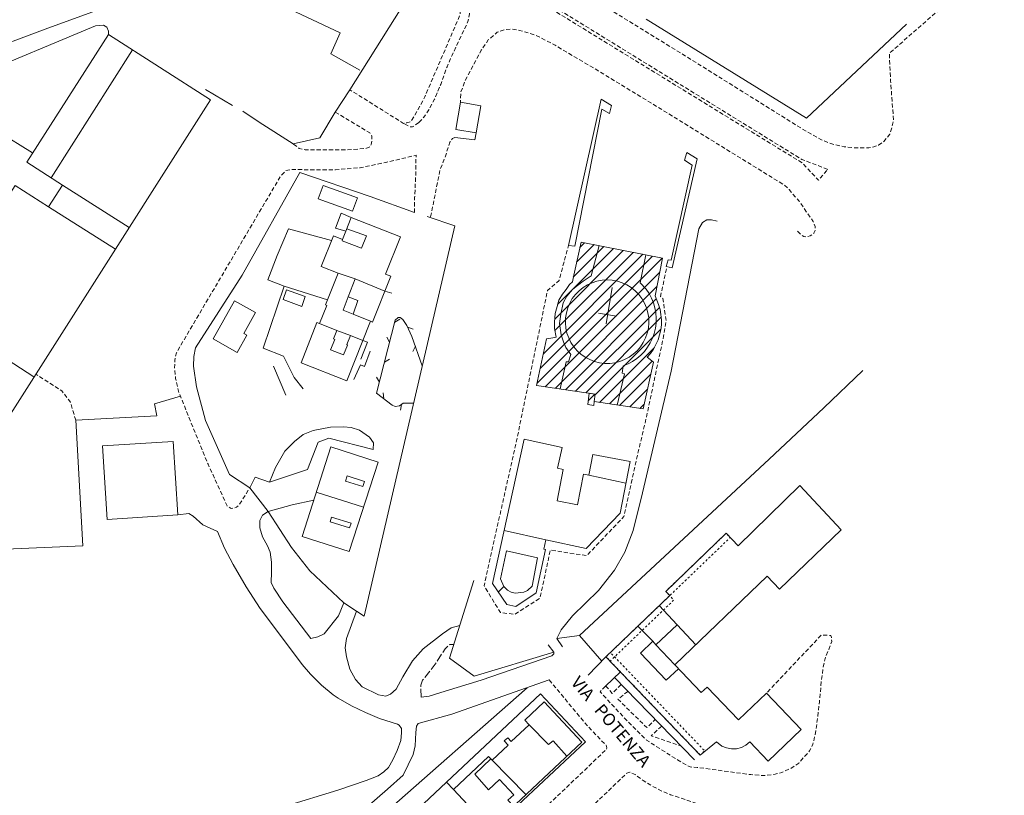
# Model space of a CAD drawing. Units: inches. Extents: x 2652594 to 2653600, y 4503647 to 4504998.
# Drawn here: x 2653361 to 2653600, y 4504186 to 4504375 of the extents above; entities that cross this region are included whole.
import ezdxf

# ---------------------------------------------------------------- set-up
doc = ezdxf.new("R2010")
doc.units = ezdxf.units.IN
doc.header["$MEASUREMENT"] = 0
for name, pattern in [('102', [2.5, 2, -0.5]), ('107', [1.5, 1, -0.5]), ('206', [1, 0.5, -0.5]), ('501', [5, 2.5, 2.5]), ('502', [5, 2.5, 2.5]), ('502A', [5, 2.5, 2.5]), ('503', [5, 2.5, 2.5]), ('506', [5, 2.5, 2.5]), ('703', [1.5, 1, -0.5])]:
    doc.linetypes.add(name, pattern=pattern)
doc.layers.get('0').update_dxf_attribs({"lineweight": 50})
for name, color, linetype, lineweight in [('10100000', 22, 'Continuous', 18), ('10200000', 22, '102', 18), ('10700000', 22, 'Continuous', 20), ('20100000', 4, 'Continuous', 18), ('20110000', 4, 'Continuous', 13), ('20300000', 4, 'Continuous', 18), ('20310000', 4, 'Continuous', 20), ('20600000', 4, '206', 18), ('20700000', 4, 'Continuous', 18), ('20800000', 4, 'Continuous', 18), ('50100000', 61, '501', 18), ('50200000', 61, '502', 13), ('502A0000', 61, '502A', 13), ('50300000', 61, 'Continuous', 13), ('50600000', 61, '506', 18), ('70300000', 43, '703', 13), ('A0040000', 252, 'Continuous', 25), ('C2030000', 235, 'Continuous', 5)]:
    doc.layers.add(name, color=color, linetype=linetype, lineweight=lineweight)
doc.styles.add('Style01', font='Arial', dxfattribs={"height": 0.2})

# ---------------------------------------------------------------- blocks, each defined once
blk = doc.blocks.new('CAMP_AA88B952')
at = {"layer": 'C2030000', "linetype": 'Continuous'}
for p, q in [((2653495.218, 4504312.397), (2653502.661, 4504319.84)), ((2653496.012, 4504316.019), (2653500.303, 4504320.311)), ((2653496.815, 4504319.651), (2653497.946, 4504320.782)), ((2653486.397, 4504286.605), (2653516.808, 4504317.017)), ((2653487.165, 4504290.201), (2653514.45, 4504317.487)), ((2653487.932, 4504293.798), (2653512.092, 4504317.958)), ((2653490.699, 4504302.221), (2653507.377, 4504318.899)), ((2653490.752, 4504299.446), (2653509.735, 4504318.428)), ((2653491.407, 4504305.758), (2653505.019, 4504319.37)), ((2653488.404, 4504285.784), (2653516.272, 4504313.652)), ((2653490.866, 4504285.417), (2653515.563, 4504310.115)), ((2653493.327, 4504285.05), (2653515.401, 4504307.124)), ((2653495.788, 4504284.683), (2653516.157, 4504305.052)), ((2653498.25, 4504284.316), (2653516.589, 4504302.656)), ((2653500.543, 4504283.781), (2653516.488, 4504299.726)), ((2653501.562, 4504281.972), (2653514.927, 4504295.337)), ((2653504.023, 4504281.604), (2653514.397, 4504291.979)), ((2653506.483, 4504281.236), (2653514.091, 4504288.844)), ((2653508.944, 4504280.868), (2653513.283, 4504285.208)), ((2653511.405, 4504280.501), (2653512.476, 4504281.572))]:
    blk.add_line(p, q, dxfattribs=at)
blk = doc.blocks.new('CAMP_529B009A')
at = {"layer": 'C2030000', "linetype": 'Continuous'}
blk.add_line((2653498.82, 4504282.318), (2653500.484, 4504283.983), dxfattribs=at)
blk = doc.blocks.new('BA1CORT')
at = {"linetype": 'Continuous'}
blk.add_line((0, 0), (0.7, 0), dxfattribs=at)
blk = doc.blocks.new('CROCE1')
for p, q in [((0, 0), (2, 0)), ((1.501, 0.497), (1.501, -0.503))]:
    blk.add_line(p, q)

msp = doc.modelspace()

# ---------------------------------------------------------------- linework, layer by layer
at = {"layer": '10100000', "linetype": 'Continuous', "flags": 128}
for points in [[(2653308.922, 4504298.53), (2653306.309, 4504299.15), (2653305.238, 4504300.24), (2653304.719, 4504301.27), (2653304.699, 4504302.9), (2653305.129, 4504305.09), (2653309.488, 4504312.73), (2653324.988, 4504335.22), (2653336.238, 4504354.12), (2653338.531, 4504358.44), (2653339.68, 4504360.11), (2653341.07, 4504361.36), (2653342.961, 4504362.77), (2653350.801, 4504366.66), (2653366.84, 4504372.7), (2653380.809, 4504377.81), (2653385.719, 4504379.38), (2653387.039, 4504379.4), (2653395.391, 4504392.13), (2653438.559, 4504371.77), (2653436.238, 4504366.65), (2653443.289, 4504362.71)], [(2653382.238, 4504371.42), (2653382.23, 4504372.2), (2653381.789, 4504373.13), (2653381.02, 4504373.65), (2653379.059, 4504373.51), (2653348.75, 4504360.88), (2653346.109, 4504359.3), (2653344.672, 4504358), (2653343.801, 4504356.82), (2653343.012, 4504355.37)], [(2653452.48, 4504203.78), (2653448.129, 4504205.14), (2653444.68, 4504206.59), (2653441.32, 4504208.24), (2653438.059, 4504210.09), (2653436.828, 4504210.86), (2653433.961, 4504213.28), (2653431.289, 4504215.92), (2653429.281, 4504218.24), (2653422.84, 4504226.9), (2653419.109, 4504231.91), (2653415.66, 4504237.13), (2653412.52, 4504242.53), (2653410.43, 4504246.55), (2653408.711, 4504250.62), (2653405.109, 4504252.17), (2653402.762, 4504254.3), (2653401.738, 4504254.96), (2653399.078, 4504254.6)], [(2653439.441, 4504233.28), (2653438.109, 4504230.07), (2653434.66, 4504225.75), (2653433.102, 4504224.99), (2653431.41, 4504224.61), (2653424.57, 4504233.51), (2653422.449, 4504236.79), (2653421.77, 4504238.21), (2653421.852, 4504240.68), (2653421.809, 4504243.1), (2653421.488, 4504245.58), (2653420.871, 4504247.12), (2653419.672, 4504249.27), (2653419.039, 4504251.51), (2653419.039, 4504253.29), (2653419.641, 4504254.52), (2653421.02, 4504255.42)], [(2653467.609, 4504227.74), (2653465.512, 4504227.15), (2653463.398, 4504225.74), (2653458.699, 4504222.07), (2653456.129, 4504219.14), (2653453.809, 4504215.26), (2653452.18, 4504212.29), (2653450.738, 4504211.04), (2653449.602, 4504210.53), (2653447.891, 4504210.9), (2653443.898, 4504212.87), (2653442.238, 4504214.59), (2653440.898, 4504217.1), (2653440.078, 4504220.14), (2653439.719, 4504222.28), (2653440.051, 4504224.61), (2653442.52, 4504231.23)], [(2653490.488, 4504221.25), (2653490.48, 4504220.86), (2653490.031, 4504220.41), (2653472.852, 4504214.48), (2653464.031, 4504211.82), (2653460.211, 4504210.54), (2653458.191, 4504210.35)], [(2653489.371, 4504214.51), (2653465.68, 4504206.16), (2653457.512, 4504203.92), (2653457.129, 4504203.25), (2653456.898, 4504201.75), (2653456.781, 4504198.49), (2653456.289, 4504196.39), (2653453.852, 4504191.37), (2653450.051, 4504187.95), (2653423.078, 4504164.44)], [(2653425.25, 4504183.84), (2653437.98, 4504187.75), (2653444.879, 4504190.07), (2653447.801, 4504191.19), (2653449.16, 4504192.18), (2653450.27, 4504193.2), (2653451.34, 4504195.09), (2653452.422, 4504197.39), (2653453.262, 4504199.8), (2653453.449, 4504201.67), (2653453.422, 4504202.69), (2653452.871, 4504203.55), (2653452.48, 4504203.78)]]:
    msp.add_lwpolyline(points, dxfattribs=at)
at = {"layer": '10200000', "linetype": '102', "flags": 128}
msp.add_lwpolyline([(2653458.191, 4504210.35), (2653458.141, 4504213.24), (2653458.57, 4504214.43), (2653462.02, 4504218.86), (2653464.051, 4504222.09), (2653465.172, 4504223.11), (2653466.18, 4504223.14)], dxfattribs=at)
at = {"layer": '10700000', "linetype": '107', "flags": 128}
for points in [[(2653369.84, 4504494.15), (2653368.801, 4504482.74), (2653368.41, 4504477.1), (2653368.609, 4504472.32), (2653369.301, 4504466.82), (2653370.449, 4504462.07), (2653372.43, 4504456.64), (2653374.98, 4504452.09), (2653378.371, 4504447.18), (2653382.602, 4504442.24), (2653388.172, 4504437.21), (2653394.621, 4504432.44), (2653407.031, 4504426.1), (2653458.18, 4504401.54), (2653476.922, 4504392.4), (2653486.672, 4504387.52), (2653495.41, 4504382.8), (2653522.691, 4504366.03), (2653550.762, 4504348.51), (2653555.422, 4504345.85), (2653558.109, 4504344.77), (2653561.07, 4504344.09), (2653564.16, 4504343.8), (2653567.059, 4504343.85), (2653568.281, 4504344.07), (2653569.43, 4504344.52), (2653570.672, 4504345.36), (2653572.148, 4504347.17), (2653572.68, 4504348.87), (2653573.059, 4504350.66), (2653572.352, 4504360.16), (2653572.051, 4504366.8), (2653600, 4504391.281)], [(2653229.461, 4504359.28), (2653303.211, 4504409.37), (2653308.34, 4504412.7), (2653309.949, 4504413.59), (2653312.129, 4504414.22), (2653324.469, 4504416.09), (2653342.398, 4504418.12), (2653362.5, 4504420.19), (2653370.852, 4504420.5), (2653376.539, 4504420.12), (2653382.391, 4504419.15), (2653386.148, 4504418.25), (2653389.648, 4504416.92), (2653442.828, 4504390.92), (2653465.969, 4504379.22), (2653467.371, 4504378.23), (2653467.762, 4504377.54), (2653467.75, 4504376.31), (2653459.129, 4504356.26), (2653456.691, 4504351.7), (2653455.691, 4504350.21), (2653454.762, 4504349.91), (2653453.941, 4504349.78), (2653440.879, 4504357.95)], [(2653457.699, 4504349.97), (2653458.859, 4504351.27), (2653460.109, 4504353.07), (2653461.488, 4504355.67), (2653462.98, 4504359.23), (2653464.512, 4504363.49), (2653465.738, 4504366.36), (2653469.609, 4504374.51), (2653470.012, 4504376.41), (2653469.699, 4504378.34), (2653468.922, 4504379.7), (2653467.609, 4504380.73), (2653456.73, 4504386.55), (2653434.73, 4504397.35), (2653409.488, 4504409.4), (2653388.039, 4504419.75), (2653385.359, 4504420.51), (2653382.141, 4504421.22), (2653377.52, 4504421.94), (2653371.43, 4504422.2), (2653366.84, 4504422.24), (2653361.578, 4504421.79), (2653321.629, 4504417.67), (2653313.391, 4504416.31), (2653310.102, 4504415.39), (2653308.051, 4504414.49), (2653304.07, 4504412.07), (2653271.711, 4504389.95), (2653230.609, 4504362.7)], [(2653557.07, 4504338.61), (2653550.77, 4504341.02), (2653490, 4504378.46), (2653489.672, 4504378.39), (2653489.488, 4504378.1), (2653489.559, 4504377.78), (2653550.879, 4504340.17), (2653554.828, 4504335.94), (2653557.07, 4504338.61)], [(2653549.75, 4504323.55), (2653550.57, 4504322.72), (2653551.289, 4504322.29), (2653552.012, 4504322.21), (2653552.828, 4504322.43), (2653553.699, 4504323.07), (2653554.051, 4504323.76), (2653554.031, 4504324.74), (2653553.52, 4504325.97), (2653550.121, 4504330.87), (2653547.68, 4504333.69), (2653546.539, 4504334.77), (2653517.469, 4504352.69), (2653501.172, 4504362.62), (2653490.781, 4504368.77), (2653486.09, 4504371.23), (2653482.141, 4504372.38), (2653480.16, 4504372.74), (2653478.41, 4504372.55), (2653476.68, 4504371.93), (2653474.531, 4504370.05), (2653472.852, 4504367.58), (2653468.859, 4504360.06), (2653467.84, 4504357.23), (2653467.801, 4504354.92)], [(2653437.34, 4504352.54), (2653445.73, 4504347.48), (2653446.262, 4504346.77), (2653446.27, 4504345.61), (2653446.051, 4504344.67), (2653445.738, 4504344.06), (2653444.68, 4504343.66), (2653439.891, 4504343.33), (2653429.988, 4504343.37), (2653428.539, 4504343.69), (2653427.141, 4504344.82)], [(2653457.699, 4504349.97), (2653456.148, 4504348.93), (2653455.359, 4504348.98), (2653453.941, 4504349.78)], [(2653466.422, 4504346.34), (2653465.871, 4504346.07), (2653465.238, 4504345.2), (2653463.98, 4504341.43), (2653462.781, 4504338.3), (2653460.48, 4504326.86)], [(2653456.648, 4504328.11), (2653456.648, 4504331.67), (2653456.922, 4504337.44), (2653456.98, 4504342.03), (2653449.648, 4504340.29), (2653443.422, 4504339.01), (2653437.41, 4504338.51), (2653430.922, 4504338.49), (2653426.809, 4504338.6), (2653425.301, 4504338.32), (2653423.941, 4504336.76), (2653398.719, 4504294.05), (2653398.309, 4504292.17), (2653398.301, 4504290.21), (2653398.52, 4504287.75), (2653399.379, 4504284.24), (2653406.43, 4504266.94), (2653411.078, 4504256.79), (2653412.059, 4504256.21), (2653412.672, 4504256.23), (2653413.359, 4504256.48), (2653414.02, 4504257.14), (2653416.578, 4504261.2)], [(2653517.858, 4504314.445), (2653516.437, 4504307.732), (2653516.976, 4504307.193), (2653517.809, 4504301.901), (2653517.172, 4504298.079), (2653512.958, 4504278.234), (2653510.557, 4504267.993), (2653507.519, 4504254.224), (2653498.454, 4504244.718), (2653489.634, 4504246.09), (2653487.135, 4504234.379), (2653480.961, 4504230.459), (2653477.482, 4504230.9), (2653473.513, 4504237.417), (2653481.48, 4504272.94), (2653488.941, 4504309.13), (2653491.75, 4504311.59), (2653494.039, 4504320.08)], [(2653374.25, 4504277.61), (2653372.961, 4504282.04), (2653370.84, 4504284.79), (2653364.531, 4504288.85)], [(2653503.06, 4504212.966), (2653501.737, 4504211.643), (2653508.401, 4504204.44), (2653513.007, 4504199.883), (2653520.553, 4504195.081), (2653523.591, 4504193.366), (2653525.352, 4504193.25), (2653538.398, 4504191.49), (2653541.672, 4504191.27), (2653543.949, 4504191.52), (2653545.941, 4504192.04), (2653548.078, 4504192.99), (2653550.039, 4504194.32), (2653552.66, 4504197.28), (2653553.48, 4504198.87), (2653554.238, 4504202.4), (2653555.059, 4504209.16), (2653555.539, 4504214.5), (2653556, 4504217.67), (2653556.621, 4504220.3), (2653557.441, 4504222.19), (2653558.031, 4504223.88), (2653558.012, 4504224.82), (2653557.828, 4504225.34), (2653555.488, 4504225.395), (2653542.13, 4504211.256)], [(2653489.371, 4504214.51), (2653498.59, 4504203.4), (2653503.18, 4504198.63), (2653503.379, 4504198.01), (2653503.301, 4504197.68), (2653472.031, 4504167.89), (2653461.309, 4504157.98), (2653460.422, 4504156.82), (2653459.871, 4504155.37), (2653458.148, 4504148.66), (2653457.859, 4504145.93), (2653457.891, 4504144.13), (2653458.219, 4504141.82), (2653458.961, 4504139.66), (2653460.328, 4504137.03), (2653462.012, 4504134.46), (2653462.398, 4504133.56), (2653462.121, 4504132.42), (2653461.621, 4504131.77), (2653449.051, 4504119.77), (2653442.969, 4504114.2), (2653439.539, 4504110.85), (2653437.23, 4504107.78), (2653434.281, 4504102.92), (2653432.738, 4504100.04), (2653432.191, 4504099.78), (2653431.578, 4504099.98), (2653431.449, 4504100.47), (2653431.641, 4504101.38), (2653434.34, 4504105.95), (2653437.941, 4504111.17), (2653430.531, 4504117.2), (2653425.57, 4504113.62), (2653420.25, 4504109.38), (2653419.762, 4504108.61), (2653419.57, 4504107.69), (2653416.781, 4504074.5), (2653420.148, 4504074.09), (2653421.641, 4504075.12), (2653423.449, 4504076.87), (2653424.488, 4504078.51), (2653425.551, 4504080.46), (2653426.43, 4504083.11), (2653427.25, 4504086.83), (2653427.5, 4504087.56), (2653428, 4504087.61), (2653428.578, 4504087.43), (2653428.762, 4504087.01), (2653427.711, 4504081.4), (2653426.602, 4504079.05), (2653425.02, 4504076.6), (2653422.898, 4504074.43), (2653420.648, 4504072.64), (2653418.23, 4504071.4), (2653416.102, 4504070.63), (2653413.852, 4504070.03), (2653411.539, 4504069.9), (2653408.059, 4504070.09), (2653355.352, 4504074.22), (2653316.148, 4504077.65), (2653294.719, 4504079.74), (2653294.43, 4504080.05), (2653294.309, 4504080.75), (2653294.301, 4504081.58), (2653296.012, 4504114.4), (2653285.039, 4504115.75), (2653284.82, 4504116.05), (2653284.82, 4504116.3), (2653250.559, 4504119.23), (2653249.551, 4504119.21), (2653248.73, 4504119.06), (2653239.16, 4504115.66), (2653238.551, 4504115.65), (2653237.801, 4504116.44), (2653232.34, 4504127.07), (2653228.789, 4504136.12), (2653226.43, 4504143.09), (2653227.52, 4504144.04)], [(2653570.449, 4504133.4), (2653572.301, 4504131.66), (2653559.969, 4504119.15), (2653546.559, 4504106.76), (2653532.27, 4504093.38), (2653524.559, 4504086.26), (2653523.469, 4504085.65), (2653522.32, 4504085.18), (2653521.121, 4504084.86), (2653519.879, 4504084.69), (2653518.629, 4504084.68), (2653517.391, 4504084.82), (2653515.531, 4504085.35), (2653512.5, 4504088.16), (2653505.078, 4504094.88), (2653497.922, 4504101.85), (2653491.012, 4504109.08), (2653484.371, 4504116.56), (2653478, 4504124.28), (2653472.879, 4504130.92), (2653466.75, 4504142.16), (2653466.32, 4504143.32), (2653466.02, 4504144.53), (2653465.852, 4504145.76), (2653465.82, 4504147), (2653465.922, 4504148.24), (2653466.16, 4504149.45), (2653466.52, 4504150.64), (2653467.012, 4504151.78), (2653467.852, 4504153.2), (2653508.191, 4504191.83), (2653508.988, 4504192.1), (2653510.23, 4504191.54), (2653512.238, 4504190.05), (2653514.359, 4504188.73), (2653516.578, 4504187.58), (2653518.879, 4504186.62), (2653535.379, 4504181.13), (2653541.73, 4504178.52), (2653545.57, 4504176.61), (2653546.922, 4504176.08), (2653547.25, 4504175.34), (2653547.23, 4504174.08), (2653546.238, 4504174.01)]]:
    msp.add_lwpolyline(points, dxfattribs=at)
at = {"layer": '20100000', "linetype": 'Continuous', "flags": 128}
for points in [[(2653407.051, 4504355.52), (2653382.238, 4504371.42), (2653362.328, 4504340.37), (2653371.031, 4504334.79), (2653367.629, 4504329.48), (2653359.551, 4504334.66), (2653339.801, 4504303.85), (2653347.559, 4504298.88), (2653344.02, 4504293.36), (2653335.859, 4504298.6), (2653315.98, 4504267.59), (2653340.852, 4504251.71)], [(2653340.852, 4504251.71), (2653407.051, 4504355.52)], [(2653477.201, 4504180.551), (2653497.262, 4504199.42), (2653488.109, 4504209.15), (2653483.422, 4504204.74), (2653484.461, 4504203.64), (2653480.121, 4504199.56), (2653479.262, 4504200.48), (2653478.398, 4504199.68), (2653479.379, 4504198.64), (2653475.488, 4504194.98), (2653474.609, 4504195.91), (2653466.09, 4504187.9), (2653464.422, 4504189.67), (2653440.672, 4504167.32)]]:
    msp.add_lwpolyline(points, dxfattribs=at)
for points in [[(2653471.59, 4504347.45), (2653472.719, 4504354.07), (2653467.801, 4504354.92), (2653466.66, 4504348.29)], [(2653453.191, 4504322.18), (2653441.25, 4504326.93), (2653439.914, 4504323.572), (2653439.109, 4504321.55), (2653436.891, 4504322.43), (2653433.941, 4504315), (2653438.059, 4504313.36), (2653434.988, 4504305.65), (2653435.289, 4504305.53), (2653433.531, 4504301.11), (2653432.898, 4504301.36), (2653429.02, 4504291.62), (2653440.16, 4504287.18), (2653445.93, 4504301.67), (2653446.422, 4504301.47), (2653450.852, 4504312.61), (2653449.578, 4504313.11)], [(2653399.078, 4504254.6), (2653397.961, 4504272.47), (2653380.738, 4504271.39), (2653381.852, 4504253.52)], [(2653492.469, 4504270.97), (2653483.27, 4504272.99), (2653475.59, 4504237.99), (2653479.09, 4504232.82), (2653481.262, 4504232.38), (2653486.172, 4504235.66), (2653488.488, 4504246.22), (2653488.051, 4504246.32), (2653488.551, 4504248.6), (2653498.379, 4504246.44), (2653506.57, 4504255.02), (2653509.012, 4504267.6), (2653500, 4504269.34), (2653499.012, 4504264.25), (2653497.68, 4504264.51), (2653496.238, 4504257.11), (2653491.289, 4504258.07), (2653492.762, 4504265.69), (2653491.371, 4504265.99)], [(2653447.762, 4504267.46), (2653436.301, 4504271.15), (2653429.289, 4504249.4), (2653440.75, 4504245.71)], [(2653542.172, 4504211.3), (2653550.609, 4504202.43), (2653542.559, 4504194.77), (2653538.109, 4504199.45), (2653537.16, 4504198.67), (2653536.07, 4504198.11), (2653534.879, 4504197.8), (2653533.648, 4504197.75), (2653532.441, 4504197.97), (2653531.309, 4504198.44), (2653530, 4504199.43), (2653526.078, 4504196.24), (2653503.16, 4504220.14), (2653518.648, 4504235), (2653517.672, 4504236.03), (2653532.391, 4504250.15), (2653535.328, 4504247.09), (2653550.262, 4504261.77), (2653560.352, 4504250.97), (2653545.34, 4504236.56), (2653542.328, 4504239.7), (2653519.871, 4504218.15), (2653526.318, 4504211.433), (2653527.729, 4504212.784), (2653535.371, 4504204.83)], [(2653464.422, 4504189.67), (2653487.22, 4504211.106), (2653498.155, 4504199.476), (2653475.367, 4504178.05), (2653474.143, 4504179.351), (2653476.359, 4504181.44), (2653477.201, 4504180.551), (2653497.262, 4504199.42), (2653488.109, 4504209.15), (2653483.422, 4504204.74), (2653484.461, 4504203.64), (2653480.121, 4504199.56), (2653479.262, 4504200.48), (2653478.398, 4504199.68), (2653479.379, 4504198.64), (2653475.488, 4504194.98), (2653474.609, 4504195.91), (2653466.09, 4504187.9)]]:
    msp.add_lwpolyline(points, close=True, dxfattribs=at)
at = {"layer": '20110000', "linetype": 'Continuous', "flags": 128}
for points in [[(2653388.086, 4504367.673), (2653368.301, 4504336.54)], [(2653371.031, 4504334.79), (2653387.27, 4504324.5)], [(2653367.629, 4504329.48), (2653383.914, 4504319.237)], [(2653440.156, 4504324.181), (2653444.922, 4504322.43), (2653443.762, 4504319.46), (2653438.988, 4504321.2), (2653439.109, 4504321.55)], [(2653501.469, 4504320.078), (2653499.59, 4504312.76), (2653497.629, 4504311.46), (2653496.238, 4504310.37), (2653494.988, 4504309.39), (2653493.629, 4504307.8), (2653492.789, 4504306.2), (2653492.16, 4504303.37), (2653491.859, 4504301.11), (2653492.301, 4504298.42), (2653492.801, 4504296.65)], [(2653505.892, 4504281.325), (2653507.629, 4504288.91), (2653507.09, 4504289.05), (2653507.379, 4504290.84), (2653508.551, 4504291.32), (2653509.648, 4504291.92), (2653510.691, 4504292.63), (2653511.641, 4504293.45), (2653512.512, 4504294.36), (2653513.281, 4504295.36), (2653513.93, 4504296.43), (2653514.469, 4504297.56), (2653514.891, 4504298.75), (2653515.191, 4504299.97), (2653515.352, 4504301.22), (2653515.391, 4504302.47), (2653515.289, 4504303.73), (2653515.059, 4504304.96), (2653514.699, 4504306.17), (2653514.219, 4504307.33), (2653513.621, 4504308.44), (2653512.91, 4504309.47), (2653511.512, 4504311), (2653512.84, 4504317.809)], [(2653445.93, 4504301.67), (2653441.673, 4504303.381), (2653439.238, 4504304.36), (2653440.498, 4504307.631), (2653442.18, 4504312), (2653438.059, 4504313.36)], [(2653442.18, 4504312), (2653449.432, 4504309.039)], [(2653503.449, 4504311.74), (2653504.699, 4504311.66), (2653505.922, 4504311.43), (2653507.121, 4504311.06), (2653508.25, 4504310.53), (2653509.309, 4504309.88), (2653510.289, 4504309.09), (2653511.16, 4504308.19), (2653511.91, 4504307.2), (2653512.539, 4504306.11), (2653513.02, 4504304.96), (2653513.371, 4504303.76), (2653513.559, 4504302.52), (2653513.602, 4504301.28), (2653513.48, 4504300.03), (2653513.211, 4504298.81), (2653512.801, 4504297.63), (2653512.238, 4504296.51), (2653511.551, 4504295.47), (2653510.738, 4504294.52), (2653509.809, 4504293.68), (2653508.789, 4504292.95), (2653507.691, 4504292.36), (2653506.531, 4504291.91), (2653505.309, 4504291.61), (2653504.07, 4504291.45), (2653502.82, 4504291.45), (2653501.578, 4504291.61), (2653500.371, 4504291.91), (2653499.199, 4504292.36), (2653498.102, 4504292.95), (2653497.078, 4504293.68), (2653496.16, 4504294.52), (2653495.34, 4504295.47), (2653494.648, 4504296.51), (2653494.102, 4504297.63), (2653493.68, 4504298.81), (2653493.41, 4504300.03), (2653493.301, 4504301.28), (2653493.34, 4504302.52), (2653493.531, 4504303.76), (2653493.871, 4504304.96), (2653494.359, 4504306.11), (2653494.98, 4504307.2), (2653495.738, 4504308.19), (2653496.609, 4504309.09), (2653497.578, 4504309.88), (2653498.641, 4504310.53), (2653499.781, 4504311.06), (2653500.969, 4504311.43), (2653502.199, 4504311.66), (2653503.449, 4504311.74)], [(2653440.498, 4504307.631), (2653442.84, 4504306.7), (2653441.673, 4504303.381)], [(2653444.078, 4504297.02), (2653441.032, 4504298.201), (2653437.731, 4504299.481), (2653433.531, 4504301.11)], [(2653347.559, 4504298.88), (2653364.086, 4504288.145)], [(2653437.731, 4504299.481), (2653436.91, 4504297.39), (2653437.281, 4504297.27), (2653436.219, 4504294.77), (2653439.309, 4504293.5), (2653440.352, 4504295.91), (2653440.141, 4504296.05), (2653441.032, 4504298.201)], [(2653492.059, 4504285.239), (2653493.512, 4504291.86), (2653494.051, 4504291.8), (2653494.602, 4504293.63), (2653493.43, 4504295.34), (2653492.801, 4504296.65)], [(2653444.48, 4504262.76), (2653440.27, 4504264.13), (2653439.859, 4504262.86), (2653444.059, 4504261.49), (2653444.48, 4504262.76)], [(2653499.012, 4504264.25), (2653507.987, 4504262.319)], [(2653444.222, 4504256.479), (2653432.741, 4504260.109)], [(2653441.18, 4504252.58), (2653436.422, 4504254.09), (2653436.07, 4504252.97), (2653440.828, 4504251.46), (2653441.18, 4504252.58)], [(2653488.551, 4504248.6), (2653478.414, 4504250.862)], [(2653486.539, 4504244.18), (2653478.961, 4504245.87), (2653477.539, 4504239.08), (2653478.289, 4504237.19)], [(2653478.289, 4504237.19), (2653479.211, 4504236.33), (2653480.121, 4504235.85), (2653481.102, 4504235.61), (2653483.199, 4504235.83), (2653484.07, 4504236.23), (2653485.191, 4504237.29), (2653486.539, 4504244.18)], [(2653478.289, 4504237.19), (2653476.998, 4504235.91)], [(2653524.984, 4504223.056), (2653520.456, 4504227.926), (2653516.127, 4504232.582)], [(2653514.52, 4504223.91), (2653510.907, 4504227.573)], [(2653520.456, 4504227.926), (2653515.262, 4504223.02), (2653519.871, 4504218.15)], [(2653515.262, 4504223.02), (2653514.52, 4504223.91), (2653511.551, 4504220.98), (2653517.809, 4504214.43), (2653520.782, 4504217.201)], [(2653493.653, 4504196.025), (2653490.289, 4504199.72), (2653489.148, 4504198.8), (2653484.461, 4504203.64)], [(2653475.169, 4504195.317), (2653471.27, 4504191.59), (2653474.578, 4504187.82), (2653477.25, 4504190.33), (2653480.75, 4504186.61), (2653479.289, 4504185.31), (2653480.661, 4504183.805)], [(2653483.685, 4504186.65), (2653475.488, 4504194.98)], [(2653472.82, 4504180.7), (2653466.09, 4504187.9)]]:
    msp.add_lwpolyline(points, dxfattribs=at)
at = {"layer": '20300000', "linetype": 'Continuous', "flags": 128}
for points in [[(2653515.109, 4504307.85), (2653516.941, 4504316.99), (2653497.102, 4504320.95), (2653495.32, 4504312.89), (2653494.988, 4504311.29), (2653494.301, 4504310.61), (2653493.469, 4504309.43), (2653492.57, 4504308.28), (2653491.711, 4504306.84), (2653491.27, 4504305.27), (2653490.828, 4504303.56), (2653490.629, 4504301.5), (2653490.68, 4504299.89), (2653491.02, 4504297.79), (2653490.262, 4504297.64), (2653488.699, 4504297.39), (2653486.289, 4504286.1), (2653500.57, 4504283.97), (2653500.311, 4504282.158), (2653512.211, 4504280.38), (2653514.73, 4504291.72), (2653513.148, 4504292.95), (2653513.969, 4504293.89), (2653514.691, 4504294.92), (2653515.309, 4504296.01), (2653515.82, 4504297.16), (2653516.199, 4504298.35), (2653516.469, 4504299.57), (2653516.621, 4504300.82), (2653516.641, 4504302.07), (2653516.531, 4504303.32), (2653516.301, 4504304.56), (2653515.949, 4504305.76)], [(2653498.711, 4504281.44), (2653500.18, 4504281.24), (2653500.311, 4504282.158), (2653500.57, 4504283.97), (2653499.052, 4504284.196)]]:
    msp.add_lwpolyline(points, close=True, dxfattribs=at)
at = {"layer": '20600000', "linetype": '206', "flags": 128}
for points in [[(2653518.648, 4504235), (2653517.672, 4504236.03), (2653532.391, 4504250.15), (2653533.367, 4504249.12)], [(2653503.16, 4504220.14), (2653518.648, 4504235), (2653519.661, 4504233.944), (2653504.173, 4504219.084)], [(2653526.078, 4504196.24), (2653503.16, 4504220.14), (2653504.241, 4504221.177), (2653527.159, 4504197.277)]]:
    msp.add_lwpolyline(points, close=True, dxfattribs=at)
at = {"layer": '20700000', "linetype": 'Continuous', "flags": 128}
for points in [[(2653429.18, 4504305.31), (2653430.039, 4504307.72), (2653425.512, 4504309.35), (2653424.641, 4504306.94)], [(2653413.5, 4504294.13), (2653415.852, 4504298.33), (2653415.141, 4504298.73), (2653417.98, 4504303.8), (2653412.871, 4504306.65), (2653407.68, 4504297.38)]]:
    msp.add_lwpolyline(points, close=True, dxfattribs=at)
at = {"layer": '20800000', "linetype": 'Continuous', "flags": 128}
for points in [[(2653441.531, 4504328.42), (2653433.199, 4504331.43), (2653434.379, 4504334.68), (2653442.711, 4504331.68)], [(2653441.25, 4504326.93), (2653439.914, 4504323.572), (2653437.371, 4504324.35), (2653438.809, 4504327.95)]]:
    msp.add_lwpolyline(points, close=True, dxfattribs=at)
at = {"layer": '50100000', "linetype": '501'}
for p, q in [((2653440.879, 4504357.95), (2653456.5, 4504382.77)), ((2653551.949, 4504351.04), (2653512.922, 4504375.1)), ((2653576.238, 4504373.86), (2653551.949, 4504351.04)), ((2653494.039, 4504320.08), (2653502, 4504355.69)), ((2653502, 4504355.69), (2653504.52, 4504354.1)), ((2653502.148, 4504353.21), (2653495.57, 4504319.96)), ((2653504.012, 4504352.15), (2653502.148, 4504353.21)), ((2653504.52, 4504354.1), (2653504.012, 4504352.15)), ((2653437.34, 4504352.54), (2653433.602, 4504346.26)), ((2653427.141, 4504344.82), (2653418.828, 4504350.11)), ((2653433.602, 4504346.26), (2653427.141, 4504344.82)), ((2653471.281, 4504345.81), (2653466.422, 4504346.34)), ((2653471.59, 4504347.45), (2653471.281, 4504345.81)), ((2653519.25, 4504314.65), (2653525.328, 4504341.14)), ((2653522.789, 4504342.67), (2653522.27, 4504340.8)), ((2653525.328, 4504341.14), (2653522.789, 4504342.67)), ((2653524.141, 4504339.66), (2653519.02, 4504316.55)), ((2653522.27, 4504340.8), (2653524.141, 4504339.66)), ((2653414.75, 4504312.9), (2653428.77, 4504337.85)), ((2653428.77, 4504337.85), (2653445.809, 4504331.98)), ((2653445.809, 4504331.98), (2653456.648, 4504328.11)), ((2653459.68, 4504327.13), (2653466.391, 4504324.91)), ((2653466.391, 4504324.91), (2653444.34, 4504230.04)), ((2653495.57, 4504319.96), (2653494.039, 4504320.08)), ((2653518.25, 4504316.61), (2653517.762, 4504314.96)), ((2653517.762, 4504314.96), (2653519.25, 4504314.65)), ((2653519.02, 4504316.55), (2653518.25, 4504316.61)), ((2653403.398, 4504295.25), (2653414.75, 4504312.9)), ((2653451.078, 4504308.53), (2653449.43, 4504309.04)), ((2653402.891, 4504290.8), (2653402.969, 4504293.15)), ((2653402.969, 4504293.15), (2653403.398, 4504295.25)), ((2653403.57, 4504285.74), (2653402.891, 4504290.8)), ((2653405.82, 4504277.53), (2653403.57, 4504285.74)), ((2653411.621, 4504264.48), (2653405.82, 4504277.53)), ((2653427.469, 4504272.45), (2653429.539, 4504274.2)), ((2653429.539, 4504274.2), (2653431.961, 4504275.15)), ((2653431.961, 4504275.15), (2653436.219, 4504275.93)), ((2653436.219, 4504275.93), (2653439.32, 4504276.03)), ((2653439.32, 4504276.03), (2653441.211, 4504275.9)), ((2653441.211, 4504275.9), (2653443.262, 4504275.24)), ((2653443.262, 4504275.24), (2653445.691, 4504273.53)), ((2653425.078, 4504270.13), (2653427.469, 4504272.45)), ((2653433.18, 4504272.29), (2653430.578, 4504265.65)), ((2653435.801, 4504273.3), (2653433.18, 4504272.29)), ((2653446.59, 4504270.55), (2653435.801, 4504273.3)), ((2653445.691, 4504273.53), (2653446.629, 4504272.11)), ((2653446.629, 4504272.11), (2653446.59, 4504270.55)), ((2653422.781, 4504266.12), (2653425.078, 4504270.13)), ((2653416.578, 4504261.2), (2653411.621, 4504264.48)), ((2653421.32, 4504262.55), (2653422.781, 4504266.12)), ((2653430.578, 4504265.65), (2653421.32, 4504262.55)), ((2653417.859, 4504263.81), (2653416.578, 4504261.2)), ((2653421.32, 4504262.55), (2653417.859, 4504263.81)), ((2653426.859, 4504257.08), (2653432.129, 4504258.24)), ((2653421.02, 4504255.42), (2653426.859, 4504257.08)), ((2653426.672, 4504246.66), (2653421.02, 4504255.42)), ((2653431.141, 4504241), (2653426.672, 4504246.66)), ((2653439.441, 4504233.28), (2653431.141, 4504241)), ((2653444.34, 4504230.04), (2653442.52, 4504231.23)), ((2653503.16, 4504220.14), (2653498.797, 4504215.661)), ((2653506.655, 4504216.495), (2653503.06, 4504212.966)), ((2653524.672, 4504195.111), (2653505.205, 4504215.072)), ((2653410.219, 4504147.74), (2653483.988, 4504212.62))]:
    msp.add_line(p, q, dxfattribs=at)
at = {"layer": '50200000', "linetype": '502'}
for p, q in [((2653412.391, 4504354.16), (2653405.789, 4504358.05)), ((2653418.828, 4504350.11), (2653414.84, 4504352.75)), ((2653525.77, 4504324.19), (2653519.012, 4504289.53)), ((2653526.59, 4504325.66), (2653525.77, 4504324.19)), ((2653527.648, 4504326.34), (2653526.59, 4504325.66)), ((2653528.781, 4504326.37), (2653527.648, 4504326.34)), ((2653530.191, 4504326.03), (2653528.781, 4504326.37)), ((2653423.238, 4504317.64), (2653426.012, 4504324.13)), ((2653426.012, 4504324.13), (2653436.441, 4504321.29)), ((2653424.941, 4504310.23), (2653435.488, 4504306.9)), ((2653519.012, 4504289.53), (2653512.059, 4504259.97)), ((2653393.93, 4504278.67), (2653393.391, 4504281.62)), ((2653374.25, 4504277.61), (2653393.93, 4504278.67)), ((2653375.969, 4504247.08), (2653374.25, 4504277.61)), ((2653512.059, 4504259.97), (2653509.789, 4504250.87)), ((2653509.789, 4504250.87), (2653507.73, 4504245.57)), ((2653507.73, 4504245.57), (2653505.199, 4504241.23)), ((2653505.199, 4504241.23), (2653501.34, 4504236.28)), ((2653465.141, 4504219.8), (2653471.031, 4504238.69)), ((2653501.34, 4504236.28), (2653494.988, 4504230.1)), ((2653494.988, 4504230.1), (2653492.25, 4504226.65)), ((2653492.25, 4504226.65), (2653491.191, 4504224.62)), ((2653471.09, 4504215.41), (2653465.141, 4504219.8))]:
    msp.add_line(p, q, dxfattribs=at)
at = {"layer": '502A0000', "linetype": 'Continuous', "flags": 128}
for points in [[(2653440.879, 4504357.95), (2653437.34, 4504352.54)], [(2653393.391, 4504281.62), (2653399.68, 4504283.49)], [(2653416.578, 4504261.2), (2653421.02, 4504255.42)], [(2653442.52, 4504231.23), (2653439.441, 4504233.28)], [(2653502.178, 4504219.042), (2653496.739, 4504225.314)]]:
    msp.add_lwpolyline(points, dxfattribs=at)
at = {"layer": '50300000', "linetype": '503', "flags": 128}
msp.add_lwpolyline([(2653458.48, 4504290.89), (2653455.98, 4504297.97), (2653454.781, 4504300.66), (2653453.801, 4504302.12), (2653453.09, 4504302.6), (2653452.621, 4504302.58), (2653451.941, 4504301.98), (2653447.41, 4504284.18), (2653451.211, 4504281.33), (2653451.941, 4504280.94), (2653452.961, 4504281.14), (2653453.828, 4504281.77), (2653456.371, 4504281.81)], dxfattribs=at)
at = {"layer": '50600000', "linetype": '506'}
for p, q in [((2653343.012, 4504355.37), (2653363.77, 4504342.61)), ((2653423.238, 4504317.64), (2653420.969, 4504311.76)), ((2653424.941, 4504310.23), (2653419.789, 4504295.16)), ((2653420.969, 4504311.76), (2653424.941, 4504310.23)), ((2653443.57, 4504292.49), (2653445.148, 4504296.57)), ((2653445.148, 4504296.57), (2653444.078, 4504297.02)), ((2653419.789, 4504295.16), (2653424.77, 4504293.24)), ((2653424.77, 4504293.24), (2653427.352, 4504288.05)), ((2653445.871, 4504294.39), (2653444.441, 4504290.68)), ((2653425.289, 4504283.71), (2653422.32, 4504290.75)), ((2653443.461, 4504291.1), (2653441.879, 4504287.55)), ((2653444.441, 4504290.68), (2653443.461, 4504291.1)), ((2653556.127, 4504280.684), (2653565.633, 4504289.7)), ((2653427.352, 4504288.05), (2653429.57, 4504285.25)), ((2653542.799, 4504268.14), (2653556.127, 4504280.684)), ((2653496.739, 4504225.314), (2653542.799, 4504268.14)), ((2653352.949, 4504246.07), (2653375.969, 4504247.08)), ((2653491.191, 4504224.62), (2653496.739, 4504225.314)), ((2653491.191, 4504224.62), (2653492.629, 4504222.54)), ((2653471.09, 4504215.41), (2653490.488, 4504221.25)), ((2653490.488, 4504221.25), (2653489.109, 4504223.08))]:
    msp.add_line(p, q, dxfattribs=at)
at = {"layer": '70300000', "linetype": '703', "flags": 128}
for points in [[(2653506.851, 4504213.384), (2653504.695, 4504211.228), (2653503.132, 4504213.037)], [(2653508.477, 4504211.717), (2653506.076, 4504209.806), (2653513.083, 4504202.946), (2653515.155, 4504204.87)], [(2653516.703, 4504203.282), (2653514.155, 4504200.93), (2653521.379, 4504198.487)]]:
    msp.add_lwpolyline(points, dxfattribs=at)

# ---------------------------------------------------------------- block references
at = {"layer": '20310000', "xscale": 4.495016352265106, "yscale": 4.495016352265106, "zscale": 4.495016352265106, "rotation": 260.705319115617}
msp.add_blockref('CROCE1', (2653504.626, 4504309.921), dxfattribs=at)
at = {"layer": '50300000'}
for p, xscale, yscale, zscale, rotation in [((2653451.804, 4504301.443), 1.99999999969996, 1.99999999969996, 1.99999999969996, 30.71863067737617), ((2653454.966, 4504300.246), 1.999999999960957, 1.999999999960957, 1.999999999960957, 339.0237222331817), ((2653450.571, 4504296.598), 2.00000000007169, 2.00000000007169, 2.00000000007169, 120.7186281882423), ((2653456.815, 4504295.605), 2.000000000819945, 2.000000000819945, 2.000000000819945, 244.448501780733), ((2653449.338, 4504291.752), 1.99999999969996, 1.99999999969996, 1.99999999969996, 30.71863067737617), ((2653448.104, 4504286.907), 2.00000000007169, 2.00000000007169, 2.00000000007169, 120.7186281882423), ((2653449.159, 4504282.868), 1.999999999376335, 1.999999999376335, 1.999999999376335, 98.13733976266712), ((2653453.421, 4504281.474), 1.99999999942487, 1.99999999942487, 1.99999999942487, 261.0037887578411)]:
    msp.add_blockref('BA1CORT', p, dxfattribs=dict(at, xscale=xscale, yscale=yscale, zscale=zscale, rotation=rotation))
at = {"layer": 'C2030000'}
for name in ['CAMP_AA88B952', 'CAMP_529B009A']:
    msp.add_blockref(name, (0, 0), dxfattribs=at)

# ---------------------------------------------------------------- texts
at = {"layer": 'A0040000', "linetype": 'Continuous', "style": 'Style01'}
msp.add_text('VIA   POTENZA', height=3, rotation=310.18323, dxfattribs=at).set_placement((2653494.456, 4504213.802))

doc.saveas('drawing.dxf')
